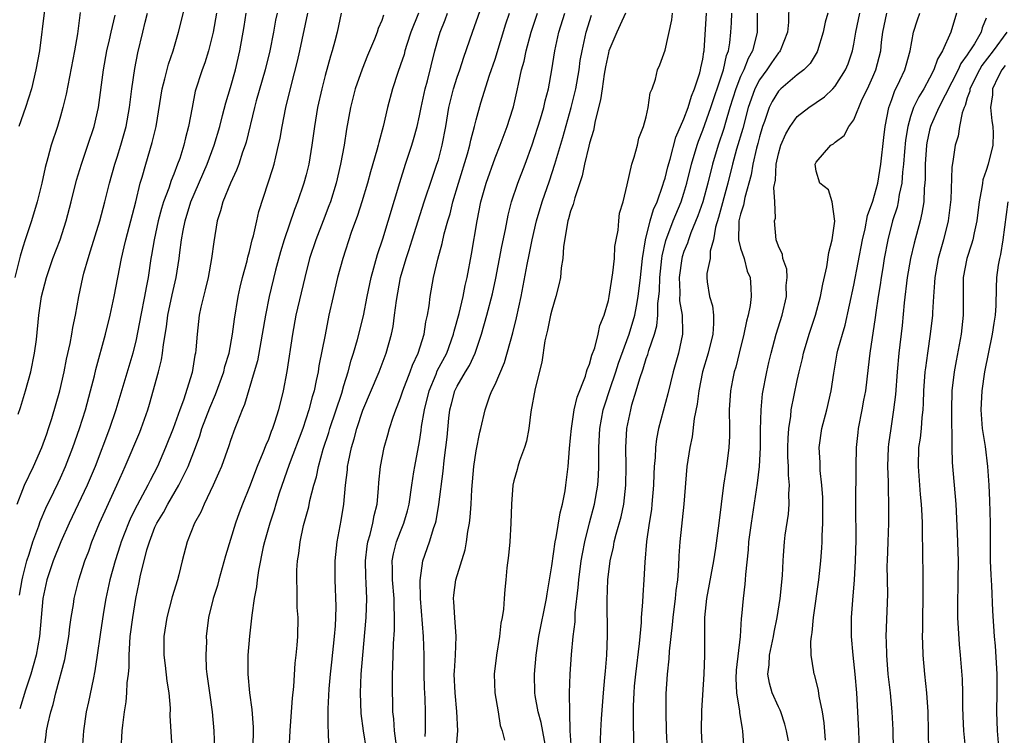
# Model space of a CAD drawing. Units: inches. Extents: x 2628000 to 2631000, y 1500000 to 1503000.
# Drawn here: x 2628837 to 2628941, y 1500131 to 1500206 of the extents above; entities that cross this region are included whole.
import ezdxf

# ---------------------------------------------------------------- set-up
doc = ezdxf.new("R2010")
doc.units = ezdxf.units.IN
doc.header["$MEASUREMENT"] = 0
doc.layers.add('LD26281500_2ft', color=111, linetype='Continuous')

msp = doc.modelspace()

# ---------------------------------------------------------------- linework, layer by layer
at = {"layer": 'LD26281500_2ft'}
for points, elevation in [([(2628869.39, 1500129.39), (2628869.36, 1500131), (2628869.33, 1500131.33), (2628869.34, 1500133.34), (2628869.43, 1500135.43), (2628869.58, 1500137), (2628869.73, 1500138.27), (2628870.01, 1500141), (2628870.1, 1500142.1), (2628870.14, 1500143), (2628870.17, 1500144.17), (2628870.06, 1500147), (2628870.06, 1500149), (2628870.28, 1500151), (2628870.72, 1500153.28), (2628871, 1500155), (2628871.18, 1500157), (2628871.37, 1500158.63), (2628871.39, 1500159), (2628871.47, 1500159.47), (2628871.79, 1500161), (2628872.08, 1500161.92), (2628872.36, 1500163), (2628873, 1500164.94), (2628874.72, 1500169), (2628875.48, 1500171), (2628876.03, 1500173), (2628876.2, 1500173.8), (2628876.37, 1500175), (2628876.56, 1500176.56), (2628877, 1500179), (2628877.59, 1500181), (2628877.86, 1500181.86), (2628878.24, 1500183), (2628879.51, 1500187), (2628880.37, 1500189.63), (2628880.85, 1500191), (2628881, 1500191.48), (2628881.41, 1500193), (2628881.78, 1500195), (2628882.12, 1500197), (2628882.29, 1500197.71), (2628882.62, 1500199), (2628883, 1500200.23), (2628883.27, 1500201), (2628883.68, 1500202.32), (2628884.61, 1500205), (2628886.04, 1500209)], 8118), ([(2628836.65, 1500145.35), (2628836.93, 1500147), (2628837, 1500147.31), (2628837.45, 1500149), (2628837.69, 1500149.69), (2628838.08, 1500151), (2628838.72, 1500152.72), (2628838.85, 1500153.15), (2628839.44, 1500154.56), (2628840.29, 1500156.29), (2628840.75, 1500157.25), (2628841, 1500157.79), (2628841.53, 1500159), (2628842.31, 1500161), (2628843.01, 1500163), (2628843.64, 1500165), (2628844.19, 1500167), (2628844.58, 1500168.58), (2628844.74, 1500169.26), (2628845.77, 1500173), (2628846.25, 1500175), (2628846.67, 1500177), (2628847.44, 1500181), (2628847.75, 1500182.25), (2628847.91, 1500183), (2628848.97, 1500187), (2628849.44, 1500189), (2628849.64, 1500189.64), (2628850.02, 1500191), (2628850.71, 1500193.29), (2628851.11, 1500195), (2628851.76, 1500199), (2628852.05, 1500200.05), (2628852.42, 1500201.58), (2628852.93, 1500203), (2628853.49, 1500205), (2628854.33, 1500208.33)], 8100), ([(2628918.09, 1500208.09), (2628918.06, 1500206.06), (2628917.95, 1500205), (2628917.19, 1500203), (2628917.11, 1500202.89), (2628917, 1500202.78), (2628916.27, 1500201.73), (2628915.79, 1500201), (2628915, 1500199.94), (2628914.51, 1500199), (2628914.1, 1500197.9), (2628913.8, 1500197), (2628913.22, 1500194.78), (2628912.58, 1500192.58), (2628912.14, 1500191), (2628911.66, 1500189), (2628910.65, 1500185.35), (2628910.34, 1500184.34), (2628910.14, 1500183), (2628909.79, 1500181.79), (2628909.77, 1500181), (2628909.42, 1500179.42), (2628909.41, 1500179), (2628909.46, 1500178.54), (2628909.69, 1500177), (2628910.01, 1500176.01), (2628910.12, 1500175), (2628910.14, 1500174.14), (2628910.05, 1500173), (2628909.56, 1500171), (2628908.98, 1500169.02), (2628908.57, 1500167), (2628908.4, 1500165.6), (2628908.08, 1500164.08), (2628907.87, 1500162.13), (2628907.62, 1500161), (2628907.32, 1500159), (2628906.99, 1500155), (2628906.55, 1500151), (2628906.46, 1500149.54), (2628906.43, 1500148.43), (2628906.31, 1500147), (2628906.14, 1500145.86), (2628906.06, 1500145), (2628905.82, 1500143), (2628905.77, 1500142.23), (2628905.44, 1500139.44), (2628905.39, 1500138.61), (2628905.22, 1500137), (2628905.1, 1500134.9), (2628905.1, 1500133), (2628905.13, 1500131), (2628905.23, 1500129)], 8138), ([(2628843.08, 1500207.08), (2628842.8, 1500204.8), (2628842.48, 1500203), (2628841.59, 1500198.41), (2628841.26, 1500197), (2628841, 1500196.08), (2628840.68, 1500195), (2628840.02, 1500193), (2628839.66, 1500191.66), (2628839.36, 1500190.64), (2628839.01, 1500189), (2628838.54, 1500187), (2628837.94, 1500185), (2628837.26, 1500183), (2628837, 1500182.2), (2628836.73, 1500181.27), (2628836.16, 1500179)], 8094), ([(2628836.41, 1500155), (2628837, 1500156.56), (2628837.19, 1500157), (2628838.14, 1500159), (2628839.03, 1500161), (2628839.54, 1500162.46), (2628839.74, 1500163), (2628840.08, 1500164.08), (2628840.92, 1500167), (2628841.37, 1500169), (2628841.64, 1500170.36), (2628842.02, 1500172.02), (2628842.2, 1500173), (2628842.3, 1500173.7), (2628842.58, 1500175), (2628842.93, 1500177), (2628843.35, 1500179), (2628843.47, 1500179.47), (2628843.92, 1500181), (2628844.19, 1500181.81), (2628845.15, 1500185), (2628845.68, 1500187), (2628846.18, 1500189), (2628846.75, 1500191), (2628847, 1500191.73), (2628847.4, 1500193), (2628847.95, 1500195), (2628848.31, 1500197), (2628848.56, 1500199), (2628848.87, 1500201.13), (2628849.2, 1500202.8), (2628849.7, 1500205), (2628849.97, 1500206.03), (2628850.19, 1500207)], 8098), ([(2628836.52, 1500164.52), (2628836.76, 1500165.24), (2628837.29, 1500167), (2628837.85, 1500169), (2628838.24, 1500171), (2628838.44, 1500172.44), (2628838.72, 1500175), (2628839, 1500177), (2628839.5, 1500179), (2628840.19, 1500181), (2628840.95, 1500183), (2628841.61, 1500185), (2628842.13, 1500187), (2628842.7, 1500189.3), (2628843.22, 1500191), (2628843.9, 1500193), (2628844.55, 1500195), (2628845.01, 1500197), (2628845.55, 1500201), (2628845.9, 1500203), (2628846.18, 1500204.18), (2628846.35, 1500205), (2628846.77, 1500206.77)], 8096), ([(2628839.31, 1500207.31), (2628838.76, 1500203), (2628838.4, 1500201), (2628837.93, 1500199), (2628837.3, 1500197), (2628836.57, 1500195)], 8092), ([(2628857.52, 1500207), (2628857.17, 1500205), (2628857, 1500204.28), (2628856.66, 1500203), (2628856.26, 1500201.74), (2628855.99, 1500201), (2628855.27, 1500198.73), (2628854.92, 1500197), (2628854.55, 1500195), (2628854.23, 1500193.78), (2628854.06, 1500193), (2628853.62, 1500191.62), (2628853.4, 1500191), (2628853, 1500189.96), (2628852.72, 1500189.28), (2628852.46, 1500188.46), (2628851.91, 1500187), (2628851.69, 1500186.31), (2628851.34, 1500185), (2628850.9, 1500183), (2628850.64, 1500181.36), (2628850.57, 1500181), (2628850.27, 1500179), (2628850.06, 1500177.94), (2628849.9, 1500177), (2628849.49, 1500175), (2628849, 1500172.45), (2628848.66, 1500171), (2628846.87, 1500165), (2628846.19, 1500163), (2628844.66, 1500159), (2628843.83, 1500157), (2628841.93, 1500153), (2628841.03, 1500151), (2628840.23, 1500149), (2628839.54, 1500147), (2628839.12, 1500145), (2628838.77, 1500141), (2628838.41, 1500139), (2628838.12, 1500137.88), (2628837.87, 1500137), (2628837.3, 1500135.3), (2628836.68, 1500133.32)], 8102), ([(2628839.28, 1500129), (2628839.48, 1500130.52), (2628839.52, 1500131), (2628839.65, 1500131.65), (2628839.98, 1500133), (2628840.22, 1500133.78), (2628840.51, 1500135), (2628841.44, 1500138.56), (2628841.88, 1500141), (2628841.99, 1500142.01), (2628842.13, 1500143), (2628842.36, 1500144.36), (2628842.44, 1500145), (2628842.95, 1500147), (2628843.59, 1500149), (2628843.98, 1500150.02), (2628844.33, 1500151), (2628845.14, 1500153), (2628845.71, 1500154.29), (2628846.96, 1500157), (2628847.58, 1500158.42), (2628847.85, 1500159), (2628849.39, 1500162.61), (2628849.55, 1500163), (2628850.24, 1500165), (2628850.42, 1500165.58), (2628851.38, 1500169), (2628851.7, 1500170.3), (2628851.8, 1500171), (2628851.89, 1500171.89), (2628852.21, 1500173.79), (2628852.36, 1500175), (2628852.82, 1500177.18), (2628853.24, 1500179), (2628853.57, 1500181), (2628853.64, 1500181.64), (2628853.82, 1500183), (2628853.98, 1500183.98), (2628854.18, 1500185), (2628854.79, 1500187), (2628856.52, 1500191), (2628857.26, 1500193), (2628857.85, 1500195), (2628858.16, 1500196.16), (2628858.49, 1500197.51), (2628859, 1500199.13), (2628859.53, 1500201), (2628860, 1500203), (2628860.43, 1500205.57), (2628860.65, 1500207)], 8104), ([(2628863.92, 1500207), (2628863.76, 1500206.24), (2628863.55, 1500205), (2628863.17, 1500203), (2628862.67, 1500201), (2628861.72, 1500197.72), (2628861.53, 1500197), (2628860.65, 1500193.35), (2628860.54, 1500193), (2628860.27, 1500192.27), (2628859.87, 1500191), (2628859.64, 1500190.36), (2628858.99, 1500188.99), (2628858.18, 1500187), (2628857.95, 1500186.05), (2628857.58, 1500185), (2628857.22, 1500182.78), (2628857, 1500181), (2628856.62, 1500179), (2628856.31, 1500177.69), (2628856.13, 1500177), (2628855.86, 1500175.86), (2628855.69, 1500175), (2628855.45, 1500173), (2628855.33, 1500171.33), (2628855.29, 1500171), (2628855.23, 1500170.77), (2628854.95, 1500168.95), (2628854.02, 1500166.02), (2628853.63, 1500165), (2628852.94, 1500163), (2628852.13, 1500161), (2628851.25, 1500159), (2628850.48, 1500157.52), (2628850.25, 1500157), (2628849.11, 1500154.89), (2628848.43, 1500153.57), (2628848.18, 1500153), (2628847.42, 1500151), (2628847.33, 1500150.67), (2628846.78, 1500149), (2628846.23, 1500147), (2628846.02, 1500145.98), (2628845.8, 1500145), (2628845.55, 1500143.55), (2628845.18, 1500141.18), (2628844.89, 1500139), (2628844.64, 1500137.36), (2628844.44, 1500136.44), (2628843.95, 1500134.05), (2628843.71, 1500133), (2628843.42, 1500131), (2628843.3, 1500129)], 8106), ([(2628847.43, 1500129), (2628847.54, 1500131), (2628847.59, 1500131.59), (2628847.76, 1500133), (2628847.95, 1500134.05), (2628848.03, 1500135), (2628848.06, 1500136.06), (2628848.19, 1500137), (2628848.26, 1500137.74), (2628848.26, 1500139), (2628848.32, 1500140.32), (2628848.38, 1500141), (2628848.64, 1500143), (2628848.96, 1500145), (2628849.31, 1500146.69), (2628849.47, 1500147.47), (2628849.87, 1500149), (2628850.15, 1500150.15), (2628850.41, 1500151), (2628851, 1500152.56), (2628851.19, 1500153), (2628851.89, 1500154.11), (2628852.35, 1500155), (2628853.54, 1500157), (2628854.01, 1500158.01), (2628854.5, 1500159), (2628855.28, 1500161), (2628855.75, 1500162.25), (2628855.97, 1500163), (2628856.79, 1500165.21), (2628857.4, 1500166.6), (2628858.28, 1500169), (2628858.41, 1500169.59), (2628858.84, 1500171), (2628859.21, 1500173), (2628859.41, 1500174.59), (2628859.81, 1500177), (2628860.02, 1500177.98), (2628860.27, 1500179), (2628860.75, 1500180.75), (2628860.83, 1500181.17), (2628861, 1500181.76), (2628861.3, 1500183), (2628861.42, 1500183.42), (2628861.77, 1500185), (2628862.01, 1500185.99), (2628863.46, 1500190.54), (2628863.6, 1500191), (2628863.78, 1500191.78), (2628864.08, 1500193), (2628864.24, 1500193.76), (2628864.46, 1500195), (2628864.85, 1500197), (2628865.44, 1500199.44), (2628866.08, 1500201.92), (2628866.34, 1500203), (2628867.18, 1500207)], 8108), ([(2628870.71, 1500207), (2628870.29, 1500205), (2628870.04, 1500204.04), (2628869.77, 1500203), (2628869.57, 1500202.43), (2628869, 1500200.38), (2628868.65, 1500199), (2628868.22, 1500197), (2628867.9, 1500195), (2628867.62, 1500193), (2628867.28, 1500191), (2628867, 1500189.89), (2628866.76, 1500189), (2628866.09, 1500187), (2628865.78, 1500186.22), (2628864.66, 1500183), (2628864.28, 1500181.72), (2628863.77, 1500179.77), (2628863.1, 1500177), (2628862.69, 1500175), (2628862.36, 1500173), (2628862.2, 1500172.2), (2628861.84, 1500170.16), (2628861.51, 1500169), (2628860.46, 1500165.54), (2628860.22, 1500165), (2628859.72, 1500163.72), (2628859.47, 1500163), (2628859, 1500161.74), (2628858.82, 1500161.18), (2628858.03, 1500159), (2628857.73, 1500158.27), (2628857.17, 1500157), (2628856.22, 1500155), (2628855.86, 1500154.14), (2628855.19, 1500153), (2628854.4, 1500151), (2628853.87, 1500149), (2628853.53, 1500147.53), (2628853.39, 1500147), (2628852.83, 1500145.17), (2628852.25, 1500143), (2628851.94, 1500141), (2628851.93, 1500139.93), (2628851.95, 1500139), (2628852.09, 1500137.91), (2628852.26, 1500136.26), (2628852.45, 1500135), (2628852.59, 1500133.41), (2628852.58, 1500132.58), (2628852.77, 1500129.23)], 8110), ([(2628875.2, 1500206.8), (2628875, 1500206.22), (2628874.62, 1500205.38), (2628874.51, 1500205), (2628874.23, 1500204.23), (2628873.5, 1500202.5), (2628872.93, 1500201.07), (2628872.2, 1500199), (2628871.7, 1500197), (2628871.29, 1500194.71), (2628871.03, 1500193), (2628870.64, 1500191), (2628870.17, 1500189), (2628869.57, 1500187), (2628869.42, 1500186.58), (2628868.82, 1500185), (2628868.02, 1500183), (2628867.36, 1500181), (2628866.87, 1500179), (2628865.92, 1500175), (2628865.55, 1500173), (2628864.97, 1500169.03), (2628864.57, 1500167), (2628864.06, 1500165), (2628863.65, 1500163.65), (2628863.43, 1500163), (2628863.31, 1500162.7), (2628863, 1500161.86), (2628862.74, 1500161.26), (2628862.42, 1500160.42), (2628861.81, 1500159), (2628861, 1500156.85), (2628860.26, 1500155), (2628859.92, 1500154.08), (2628859.53, 1500153), (2628858.48, 1500149.52), (2628857.76, 1500147), (2628857.61, 1500146.39), (2628857.17, 1500145), (2628856.68, 1500143), (2628856.43, 1500141), (2628856.44, 1500140.44), (2628856.38, 1500139), (2628856.43, 1500137.57), (2628856.49, 1500137), (2628856.76, 1500135), (2628857.06, 1500133), (2628857.24, 1500131), (2628857.3, 1500129)], 8112), ([(2628878.91, 1500207), (2628878.1, 1500205), (2628877.66, 1500203.66), (2628877.46, 1500203), (2628877.37, 1500202.63), (2628877, 1500201.52), (2628876.7, 1500200.7), (2628876.13, 1500199), (2628875.6, 1500197), (2628875.15, 1500195), (2628874.69, 1500193.31), (2628874.62, 1500193), (2628874.49, 1500192.49), (2628873.81, 1500190.19), (2628873.49, 1500189), (2628872.9, 1500187), (2628872.44, 1500185.56), (2628871.78, 1500183.78), (2628870.88, 1500181), (2628870.34, 1500179), (2628869.86, 1500177), (2628869.42, 1500175), (2628869, 1500172.94), (2628868.36, 1500169.64), (2628868.26, 1500169), (2628868.08, 1500168.08), (2628867.84, 1500167), (2628867.64, 1500166.36), (2628867.3, 1500165), (2628866.64, 1500163), (2628865.21, 1500159.21), (2628864.16, 1500156.16), (2628863.79, 1500155), (2628863.62, 1500154.38), (2628863.15, 1500153), (2628862.6, 1500151), (2628862.47, 1500150.47), (2628861.96, 1500147.96), (2628861.82, 1500147), (2628861.75, 1500146.25), (2628861.51, 1500145), (2628861.26, 1500143.26), (2628861.01, 1500141.01), (2628860.84, 1500139), (2628860.82, 1500137), (2628861.02, 1500135), (2628861.27, 1500133.27), (2628861.39, 1500131.39), (2628861.37, 1500129)], 8114), ([(2628865.19, 1500129), (2628865.31, 1500131), (2628865.47, 1500133), (2628865.56, 1500134.44), (2628865.69, 1500135.69), (2628865.84, 1500138.16), (2628865.96, 1500139), (2628866.06, 1500140.06), (2628866.11, 1500141), (2628866.15, 1500143), (2628866.07, 1500144.07), (2628866.07, 1500145.93), (2628866, 1500147), (2628866.02, 1500148.02), (2628866.09, 1500149), (2628866.22, 1500149.78), (2628866.37, 1500151), (2628866.74, 1500152.74), (2628867.27, 1500154.73), (2628867.4, 1500155.4), (2628867.82, 1500157), (2628868.1, 1500157.9), (2628868.31, 1500159), (2628868.82, 1500160.82), (2628869.41, 1500162.59), (2628869.52, 1500163), (2628870.77, 1500166.77), (2628871, 1500167.58), (2628871.44, 1500169), (2628871.76, 1500170.24), (2628872.03, 1500171), (2628872.44, 1500172.44), (2628873.06, 1500174.94), (2628873.47, 1500177), (2628873.88, 1500179), (2628874.56, 1500181.44), (2628875.11, 1500183.11), (2628876.92, 1500189.08), (2628877.52, 1500191), (2628878.19, 1500193), (2628878.37, 1500193.63), (2628878.74, 1500195), (2628879, 1500196.13), (2628879.17, 1500197), (2628879.61, 1500199), (2628879.84, 1500199.84), (2628880.61, 1500203), (2628881, 1500204.39), (2628881.19, 1500205), (2628881.71, 1500206.29), (2628881.97, 1500207)], 8116), ([(2628873.41, 1500129), (2628873.06, 1500131), (2628872.83, 1500132.83), (2628872.77, 1500135), (2628872.84, 1500137), (2628872.99, 1500139), (2628873.35, 1500143), (2628873.42, 1500145), (2628873.37, 1500146.63), (2628873.33, 1500147.33), (2628873.29, 1500149), (2628873.46, 1500150.54), (2628873.54, 1500151), (2628873.79, 1500151.79), (2628874.08, 1500153), (2628874.21, 1500153.79), (2628874.52, 1500155), (2628874.67, 1500156.67), (2628874.71, 1500157.29), (2628874.88, 1500159), (2628875.28, 1500161), (2628875.66, 1500162.34), (2628875.83, 1500163), (2628876.21, 1500164.21), (2628876.49, 1500165), (2628876.65, 1500165.35), (2628877, 1500166.26), (2628877.24, 1500167), (2628878.02, 1500169), (2628878.27, 1500169.73), (2628878.88, 1500171), (2628879.51, 1500173), (2628879.69, 1500174.31), (2628879.85, 1500175), (2628880.01, 1500176.01), (2628880.13, 1500177), (2628880.48, 1500179), (2628880.93, 1500180.93), (2628881.4, 1500182.6), (2628881.61, 1500183.61), (2628882, 1500185), (2628882.24, 1500185.76), (2628882.54, 1500187), (2628883.13, 1500189), (2628884.1, 1500192.09), (2628884.35, 1500193), (2628884.45, 1500193.55), (2628884.84, 1500195), (2628885, 1500195.7), (2628885.5, 1500197.5), (2628886.42, 1500200.42), (2628887, 1500202.13), (2628888.15, 1500205.85), (2628888.54, 1500207)], 8120), ([(2628876.58, 1500129.41), (2628876.36, 1500131), (2628876.28, 1500132.28), (2628876.19, 1500133), (2628876.14, 1500136.14), (2628876.16, 1500137), (2628876.19, 1500137.81), (2628876.24, 1500140.24), (2628876.34, 1500141.66), (2628876.36, 1500143), (2628876.31, 1500144.31), (2628876.32, 1500145), (2628876.16, 1500147), (2628876.15, 1500148.15), (2628876.12, 1500149), (2628876.25, 1500149.75), (2628876.57, 1500151), (2628877, 1500152.12), (2628877.36, 1500153), (2628877.72, 1500154.28), (2628877.9, 1500155), (2628878.18, 1500157), (2628878.42, 1500158.42), (2628878.5, 1500159), (2628879, 1500161.64), (2628879.19, 1500162.81), (2628879.23, 1500163.23), (2628879.52, 1500165), (2628880.01, 1500167), (2628880.76, 1500168.76), (2628880.89, 1500169.11), (2628881.9, 1500171), (2628882.62, 1500173), (2628882.68, 1500173.32), (2628883.19, 1500175.19), (2628883.62, 1500177), (2628883.85, 1500178.15), (2628884.06, 1500179), (2628884.52, 1500181.48), (2628885.11, 1500185), (2628885.49, 1500187), (2628886.05, 1500189), (2628887, 1500191.67), (2628887.54, 1500193), (2628888.28, 1500195), (2628888.88, 1500196.88), (2628888.94, 1500197.06), (2628889.39, 1500199), (2628889.48, 1500199.48), (2628889.82, 1500201), (2628890.07, 1500201.93), (2628890.29, 1500203), (2628890.81, 1500205), (2628891.48, 1500207)], 8122), ([(2628879.62, 1500130.38), (2628879.65, 1500131), (2628879.63, 1500133), (2628879.6, 1500134.4), (2628879.55, 1500135.55), (2628879.51, 1500137), (2628879.5, 1500139), (2628879.44, 1500141), (2628879.12, 1500145), (2628879.08, 1500146.93), (2628879.36, 1500149), (2628880.06, 1500151), (2628880.51, 1500152.51), (2628880.69, 1500153), (2628880.76, 1500153.24), (2628881.05, 1500154.95), (2628881.51, 1500158.49), (2628881.61, 1500159.61), (2628881.8, 1500161), (2628881.92, 1500162.08), (2628882.12, 1500164.12), (2628882.22, 1500165), (2628882.38, 1500165.62), (2628882.76, 1500167), (2628883, 1500167.49), (2628883.88, 1500169), (2628884.31, 1500169.69), (2628884.88, 1500171), (2628885.56, 1500173), (2628886.13, 1500175), (2628886.72, 1500177.28), (2628887.07, 1500178.93), (2628887.71, 1500182.29), (2628888.1, 1500184.1), (2628888.38, 1500185.62), (2628888.74, 1500187), (2628889.42, 1500189), (2628890.18, 1500191), (2628890.94, 1500193.06), (2628891.8, 1500195.8), (2628892.15, 1500197), (2628892.3, 1500197.7), (2628892.65, 1500199), (2628893.01, 1500201), (2628893.32, 1500203), (2628893.75, 1500205), (2628894.38, 1500207)], 8124), ([(2628882.9, 1500128.9), (2628883.06, 1500131), (2628882.97, 1500133.03), (2628882.77, 1500135), (2628882.69, 1500137), (2628882.7, 1500137.3), (2628882.81, 1500139), (2628882.9, 1500141), (2628882.75, 1500143), (2628882.64, 1500144.64), (2628882.6, 1500145), (2628882.63, 1500145.37), (2628882.84, 1500147), (2628883.83, 1500150.17), (2628883.98, 1500151), (2628884.12, 1500152.12), (2628884.29, 1500153), (2628884.38, 1500153.62), (2628884.47, 1500155), (2628884.55, 1500156.55), (2628884.76, 1500159), (2628885, 1500160.65), (2628885.39, 1500162.61), (2628885.5, 1500163), (2628885.95, 1500165), (2628886.46, 1500166.46), (2628886.67, 1500167), (2628887, 1500167.68), (2628887.99, 1500170.01), (2628888.87, 1500173.13), (2628889.28, 1500174.72), (2628889.76, 1500177), (2628890.39, 1500180.39), (2628890.61, 1500181.39), (2628890.92, 1500183), (2628891.39, 1500185), (2628891.99, 1500187), (2628892.77, 1500189.23), (2628893.34, 1500191), (2628894.17, 1500193.83), (2628895.06, 1500197), (2628895.45, 1500198.55), (2628895.54, 1500199), (2628895.89, 1500201), (2628896.03, 1500201.97), (2628896.21, 1500203), (2628896.65, 1500205), (2628897.22, 1500206.78)], 8126), ([(2628900.82, 1500207), (2628900.25, 1500205.75), (2628899.89, 1500205), (2628899.06, 1500203), (2628899, 1500202.78), (2628898.69, 1500201.31), (2628898.55, 1500200.55), (2628898.33, 1500199), (2628898.18, 1500197.82), (2628897.61, 1500195.61), (2628897.42, 1500194.58), (2628897, 1500193.24), (2628896.92, 1500192.92), (2628896.48, 1500191), (2628896.23, 1500189.77), (2628895.44, 1500187.44), (2628895.28, 1500186.72), (2628895, 1500186.01), (2628894.78, 1500185.22), (2628894.71, 1500185), (2628894.62, 1500184.62), (2628894.24, 1500182.24), (2628894.17, 1500181), (2628894.01, 1500180.01), (2628893.92, 1500179), (2628893.77, 1500178.23), (2628893.44, 1500177), (2628893, 1500175.54), (2628892.87, 1500175), (2628892.56, 1500173.44), (2628892.44, 1500173), (2628892.28, 1500172.28), (2628891.95, 1500170.05), (2628891.26, 1500167.26), (2628890.79, 1500164.79), (2628890.57, 1500163), (2628890.34, 1500161.66), (2628890.12, 1500161), (2628889.58, 1500159.58), (2628889.42, 1500159), (2628889.34, 1500158.66), (2628889, 1500157.47), (2628888.9, 1500157), (2628888.76, 1500155), (2628888.69, 1500153), (2628888.56, 1500151), (2628888.44, 1500149.56), (2628888.26, 1500148.26), (2628888.14, 1500147), (2628888.03, 1500145.97), (2628887.95, 1500145), (2628887.88, 1500143.88), (2628887.74, 1500143), (2628887.62, 1500142.38), (2628887.47, 1500141), (2628887.16, 1500139), (2628886.92, 1500137), (2628886.97, 1500135), (2628887.32, 1500133), (2628887.56, 1500131.56), (2628887.75, 1500131), (2628887.99, 1500130.01)], 8128), ([(2628892.42, 1500129), (2628891.87, 1500131.87), (2628891.56, 1500133), (2628891.26, 1500134.74), (2628891.23, 1500135), (2628891.19, 1500137), (2628891.37, 1500139), (2628891.65, 1500141), (2628892.45, 1500145), (2628892.51, 1500145.49), (2628893, 1500148.47), (2628893.38, 1500151), (2628893.48, 1500151.48), (2628893.91, 1500154.09), (2628894.13, 1500155), (2628894.41, 1500156.41), (2628894.5, 1500157), (2628894.75, 1500159), (2628894.89, 1500160.89), (2628895, 1500162.03), (2628895.08, 1500163), (2628895.39, 1500165), (2628895.68, 1500166.32), (2628896.57, 1500168.57), (2628896.7, 1500169), (2628896.75, 1500169.25), (2628897, 1500169.82), (2628897.24, 1500170.76), (2628897.56, 1500171.56), (2628897.92, 1500173), (2628898.09, 1500173.91), (2628898.54, 1500175), (2628899, 1500176.56), (2628899.09, 1500177), (2628899.48, 1500179.48), (2628899.64, 1500181), (2628899.7, 1500182.3), (2628899.81, 1500183), (2628900.03, 1500184.03), (2628900.09, 1500185), (2628900.19, 1500185.81), (2628900.55, 1500187), (2628901, 1500188.8), (2628901.48, 1500191), (2628901.73, 1500191.73), (2628902.07, 1500193), (2628902.24, 1500193.76), (2628902.72, 1500195), (2628903, 1500196.02), (2628903.23, 1500197), (2628903.43, 1500198.57), (2628903.65, 1500199), (2628903.99, 1500200), (2628904.19, 1500201), (2628904.46, 1500201.54), (2628905, 1500203.07), (2628905.72, 1500206.28), (2628905.79, 1500207)], 8130), ([(2628895.08, 1500129), (2628894.97, 1500131), (2628894.92, 1500132.92), (2628894.91, 1500133), (2628894.9, 1500134.9), (2628894.89, 1500135), (2628894.94, 1500137), (2628895.08, 1500139.08), (2628895.28, 1500141), (2628895.47, 1500142.53), (2628895.5, 1500143.5), (2628895.81, 1500146.19), (2628895.86, 1500147), (2628896.12, 1500149), (2628896.25, 1500149.75), (2628896.5, 1500151), (2628896.99, 1500153.01), (2628897.52, 1500155), (2628897.87, 1500157), (2628897.96, 1500158.04), (2628897.99, 1500159), (2628897.98, 1500159.98), (2628898, 1500161), (2628898.1, 1500163), (2628898.46, 1500165), (2628898.58, 1500165.42), (2628899.15, 1500167.15), (2628899.79, 1500169), (2628900.08, 1500169.92), (2628901.21, 1500173), (2628901.8, 1500175), (2628901.97, 1500175.97), (2628902.17, 1500177), (2628902.41, 1500179), (2628902.61, 1500181), (2628902.92, 1500183), (2628903.43, 1500185), (2628903.78, 1500186.22), (2628904.15, 1500187), (2628904.78, 1500188.78), (2628904.87, 1500189.13), (2628905, 1500189.52), (2628905.29, 1500190.71), (2628905.54, 1500191.54), (2628906.15, 1500193.85), (2628907, 1500195.82), (2628907.43, 1500197), (2628907.79, 1500198.21), (2628908.13, 1500199), (2628908.69, 1500200.69), (2628908.77, 1500201), (2628908.8, 1500201.2), (2628909, 1500202.14), (2628909.11, 1500202.89), (2628909.14, 1500203), (2628909.38, 1500207)], 8132), ([(2628898.14, 1500129), (2628898.2, 1500131), (2628898.27, 1500132.27), (2628898.48, 1500135), (2628898.64, 1500136.64), (2628898.68, 1500137.32), (2628898.83, 1500139), (2628898.91, 1500141.09), (2628898.87, 1500144.87), (2628898.95, 1500147), (2628899.19, 1500149), (2628899.54, 1500150.46), (2628899.63, 1500151), (2628899.83, 1500151.83), (2628900.35, 1500153.65), (2628900.64, 1500155), (2628900.86, 1500157), (2628900.88, 1500159), (2628900.86, 1500161), (2628900.97, 1500163), (2628901.37, 1500165), (2628901.5, 1500165.5), (2628901.95, 1500167), (2628902.32, 1500168.32), (2628902.67, 1500169.33), (2628903, 1500170.41), (2628903.16, 1500170.84), (2628903.28, 1500171.28), (2628903.87, 1500173), (2628904.13, 1500173.87), (2628904.23, 1500175), (2628904.25, 1500176.25), (2628904.35, 1500177), (2628904.41, 1500177.59), (2628904.44, 1500179), (2628904.65, 1500181), (2628904.69, 1500181.31), (2628905.07, 1500182.93), (2628905.87, 1500185), (2628906.7, 1500187), (2628907, 1500187.94), (2628907.31, 1500189), (2628907.8, 1500191), (2628908.4, 1500193), (2628908.55, 1500193.45), (2628909, 1500194.59), (2628909.84, 1500197), (2628911, 1500200.46), (2628911.18, 1500201), (2628911.5, 1500202.5), (2628911.71, 1500203), (2628911.85, 1500203.85), (2628911.96, 1500205), (2628912.02, 1500205.98), (2628912.06, 1500207)], 8134), ([(2628914.74, 1500207), (2628914.74, 1500205), (2628914.67, 1500204.67), (2628914.25, 1500203), (2628913.79, 1500202.21), (2628913.33, 1500201), (2628913, 1500200.28), (2628912.5, 1500199), (2628911.87, 1500197), (2628911.4, 1500195.4), (2628911.23, 1500194.77), (2628910.63, 1500193), (2628910.02, 1500191), (2628909.53, 1500189), (2628908.99, 1500187), (2628908.48, 1500185.52), (2628907.74, 1500183.74), (2628907.48, 1500183), (2628907.37, 1500182.63), (2628907, 1500181.75), (2628906.81, 1500181.19), (2628906.77, 1500181), (2628906.48, 1500179), (2628906.56, 1500177.44), (2628906.54, 1500176.54), (2628906.81, 1500175), (2628906.84, 1500173.16), (2628906.83, 1500173), (2628906.42, 1500171), (2628905.87, 1500169), (2628905.31, 1500166.69), (2628904.32, 1500163), (2628904.1, 1500161.9), (2628903.98, 1500161), (2628903.94, 1500159.94), (2628903.85, 1500159), (2628903.81, 1500158.19), (2628903.78, 1500157), (2628903.61, 1500155), (2628903.55, 1500154.45), (2628903.32, 1500153), (2628903.05, 1500151.05), (2628902.87, 1500148.87), (2628902.77, 1500147), (2628902.64, 1500145.36), (2628902.62, 1500144.62), (2628902.48, 1500143), (2628902.46, 1500142.46), (2628902.25, 1500140.25), (2628901.86, 1500137), (2628901.74, 1500135.74), (2628901.69, 1500135), (2628901.63, 1500133.63), (2628901.63, 1500131.63), (2628901.71, 1500129)], 8136), ([(2628922.22, 1500207), (2628921.96, 1500206.04), (2628921.74, 1500205), (2628921.15, 1500203), (2628921.1, 1500202.9), (2628920.35, 1500201.65), (2628919.7, 1500201), (2628919, 1500200.46), (2628917.25, 1500199), (2628917, 1500198.75), (2628916.35, 1500197.65), (2628916.03, 1500197), (2628915.53, 1500195.53), (2628915.33, 1500195), (2628915, 1500193.91), (2628914.82, 1500193.18), (2628914.69, 1500192.69), (2628914.31, 1500191), (2628914.13, 1500189.87), (2628913.46, 1500187.46), (2628913.32, 1500186.68), (2628913, 1500185.72), (2628912.82, 1500185), (2628912.8, 1500184.8), (2628912.79, 1500183), (2628913, 1500182.12), (2628913.36, 1500181), (2628913.69, 1500179.69), (2628914, 1500179), (2628914.08, 1500177.92), (2628914.13, 1500177), (2628914.02, 1500176.02), (2628913.81, 1500175), (2628913.62, 1500174.38), (2628913.35, 1500173), (2628912.83, 1500171), (2628912.48, 1500169.52), (2628912.31, 1500169), (2628912.14, 1500168.14), (2628911.93, 1500167), (2628911.8, 1500165), (2628911.82, 1500163), (2628911.81, 1500162.19), (2628911.77, 1500161), (2628911.51, 1500159), (2628911.43, 1500158.57), (2628911.19, 1500157), (2628910.71, 1500153), (2628910.35, 1500150.35), (2628910.13, 1500149), (2628909.38, 1500145), (2628909.17, 1500143), (2628909.16, 1500141.16), (2628909.19, 1500139), (2628909.12, 1500137), (2628908.86, 1500133.14), (2628908.82, 1500131), (2628908.93, 1500129)], 8140), ([(2628913.53, 1500127), (2628913.25, 1500131), (2628913.19, 1500131.19), (2628912.92, 1500132.92), (2628912.92, 1500133.08), (2628912.6, 1500135), (2628912.53, 1500136.53), (2628912.57, 1500137.43), (2628912.98, 1500140.98), (2628913.1, 1500142.9), (2628913.14, 1500143.14), (2628913.31, 1500145), (2628913.49, 1500146.51), (2628913.53, 1500147), (2628913.55, 1500147.55), (2628913.83, 1500150.17), (2628913.87, 1500151), (2628914.14, 1500153), (2628914.79, 1500157.21), (2628914.99, 1500159), (2628915.11, 1500161), (2628915.12, 1500162.88), (2628915.17, 1500165), (2628915.33, 1500166.67), (2628915.76, 1500169), (2628915.99, 1500170.01), (2628916.23, 1500171), (2628916.78, 1500173), (2628917.4, 1500175), (2628917.86, 1500177), (2628917.84, 1500178.16), (2628917.92, 1500179), (2628917.89, 1500179.89), (2628917.46, 1500181), (2628917.45, 1500181.45), (2628917, 1500182.33), (2628916.75, 1500183), (2628916.59, 1500185), (2628916.7, 1500185.3), (2628916.64, 1500187), (2628916.53, 1500188.53), (2628916.68, 1500189.32), (2628916.76, 1500191), (2628917, 1500192.11), (2628917.26, 1500193), (2628917.78, 1500194.21), (2628918.24, 1500195), (2628919, 1500196.04), (2628920.22, 1500197), (2628921, 1500197.52), (2628921.87, 1500198.13), (2628922.76, 1500199), (2628923, 1500199.26), (2628924.11, 1500201), (2628924.37, 1500201.63), (2628924.86, 1500203), (2628925, 1500203.72), (2628925.21, 1500205), (2628925.62, 1500207)], 8142), ([(2628918.06, 1500129.94), (2628917.87, 1500131), (2628917.69, 1500131.69), (2628917.25, 1500133), (2628917.18, 1500133.18), (2628917, 1500133.53), (2628916.35, 1500135), (2628916.05, 1500136.05), (2628915.89, 1500137), (2628916.02, 1500137.98), (2628916.07, 1500139), (2628916.47, 1500141), (2628916.55, 1500141.45), (2628916.87, 1500143), (2628917.2, 1500145), (2628917.45, 1500147.45), (2628917.5, 1500149), (2628917.55, 1500149.55), (2628917.65, 1500151), (2628917.73, 1500151.73), (2628918.06, 1500153.94), (2628918.13, 1500155), (2628918.1, 1500156.1), (2628918.16, 1500157), (2628918.06, 1500158.06), (2628918.06, 1500159), (2628918.01, 1500160.01), (2628918, 1500161), (2628918.02, 1500161.98), (2628918.09, 1500163), (2628918.3, 1500164.3), (2628918.36, 1500165), (2628919, 1500168.1), (2628919.2, 1500169), (2628919.56, 1500170.44), (2628919.67, 1500171), (2628920.26, 1500173), (2628920.92, 1500175), (2628921.46, 1500177), (2628921.69, 1500178.31), (2628922.12, 1500180.12), (2628922.34, 1500181.66), (2628922.69, 1500183), (2628922.97, 1500184.97), (2628922.71, 1500187), (2628922.29, 1500188.29), (2628921.39, 1500189), (2628921, 1500190.26), (2628920.9, 1500191), (2628921, 1500191.21), (2628922.54, 1500193), (2628922.83, 1500193.17), (2628923, 1500193.34), (2628923.97, 1500194.03), (2628924.45, 1500195), (2628925, 1500195.7), (2628925.88, 1500197.88), (2628926.42, 1500199), (2628927, 1500200.27), (2628927.31, 1500201), (2628927.67, 1500202.33), (2628927.83, 1500203), (2628927.92, 1500203.92), (2628928.05, 1500205), (2628928.49, 1500207)], 8144), ([(2628921.99, 1500130.01), (2628921.85, 1500131.85), (2628921.67, 1500133), (2628921.33, 1500134.67), (2628921.25, 1500135.25), (2628920.84, 1500136.84), (2628920.78, 1500137), (2628920.75, 1500137.25), (2628920.46, 1500139), (2628920.44, 1500140.44), (2628920.51, 1500141), (2628920.59, 1500141.41), (2628920.71, 1500143), (2628921.27, 1500147), (2628921.49, 1500149), (2628921.61, 1500150.39), (2628921.64, 1500151), (2628921.64, 1500151.64), (2628921.71, 1500153), (2628921.72, 1500154.28), (2628921.71, 1500155), (2628921.69, 1500155.69), (2628921.61, 1500157), (2628921.43, 1500158.57), (2628921.41, 1500159.41), (2628921.33, 1500161), (2628921.61, 1500163), (2628922.14, 1500165), (2628922.6, 1500167), (2628922.86, 1500168.86), (2628923.23, 1500171), (2628923.3, 1500171.3), (2628923.77, 1500173), (2628924.06, 1500173.94), (2628925, 1500178.2), (2628925.89, 1500183), (2628926.17, 1500184.17), (2628926.43, 1500185.57), (2628927, 1500187.09), (2628927.51, 1500189), (2628927.83, 1500191), (2628928.16, 1500193.84), (2628928.31, 1500195), (2628928.69, 1500197), (2628929, 1500197.85), (2628929.29, 1500198.71), (2628929.87, 1500199.87), (2628930.4, 1500201), (2628930.52, 1500201.48), (2628930.95, 1500203), (2628931.29, 1500205), (2628931.72, 1500206.28), (2628931.99, 1500207)], 8146), ([(2628935.87, 1500207), (2628935.24, 1500205), (2628934.39, 1500203), (2628933.86, 1500202.14), (2628933.47, 1500201), (2628933, 1500200.1), (2628932.39, 1500199), (2628931.86, 1500198.14), (2628931.32, 1500197), (2628931, 1500196.04), (2628930.71, 1500195), (2628930.47, 1500193.53), (2628930.35, 1500192.35), (2628930.25, 1500191), (2628930.14, 1500190.14), (2628930.07, 1500189), (2628929.79, 1500187.79), (2628929.68, 1500187), (2628929.56, 1500186.44), (2628929.09, 1500185), (2628928.59, 1500183), (2628928.21, 1500181), (2628928.04, 1500180.04), (2628927.87, 1500179), (2628927.77, 1500178.23), (2628927.55, 1500177), (2628927.3, 1500175.3), (2628927.24, 1500174.76), (2628926.69, 1500171), (2628926.52, 1500169.48), (2628926.21, 1500167), (2628926.02, 1500166.02), (2628925.85, 1500165), (2628925.46, 1500163), (2628925.41, 1500162.59), (2628925.24, 1500161), (2628925.19, 1500159), (2628925.16, 1500154.84), (2628925.2, 1500151.2), (2628925.14, 1500149), (2628925.02, 1500146.98), (2628924.83, 1500144.83), (2628924.71, 1500143), (2628924.72, 1500141), (2628924.88, 1500139), (2628925.09, 1500137), (2628925.27, 1500135), (2628925.39, 1500133), (2628925.49, 1500131), (2628925.56, 1500129)], 8148), ([(2628939, 1500206.47), (2628938.57, 1500205.43), (2628938.45, 1500205), (2628937.75, 1500203.75), (2628937.27, 1500203), (2628937.15, 1500202.85), (2628937, 1500202.59), (2628936.32, 1500201.68), (2628936.02, 1500201), (2628933.99, 1500197), (2628933.17, 1500195.17), (2628933.1, 1500195), (2628933, 1500194.61), (2628932.72, 1500193.28), (2628932.67, 1500193), (2628932.55, 1500191), (2628932.55, 1500189.45), (2628932.52, 1500189), (2628932.45, 1500188.45), (2628932.39, 1500187), (2628932.2, 1500185.8), (2628932.01, 1500185), (2628931.37, 1500182.63), (2628930.99, 1500181.01), (2628930.65, 1500179), (2628930.33, 1500176.33), (2628930.09, 1500173.91), (2628929.75, 1500171), (2628929.56, 1500169), (2628929.38, 1500166.62), (2628929.2, 1500165), (2628928.89, 1500163), (2628928.66, 1500161.34), (2628928.62, 1500161), (2628928.56, 1500159), (2628928.62, 1500157.38), (2628928.61, 1500156.61), (2628928.67, 1500155), (2628928.65, 1500153), (2628928.57, 1500151), (2628928.5, 1500149), (2628928.49, 1500148.49), (2628928.55, 1500145.45), (2628928.39, 1500141), (2628928.41, 1500140.41), (2628928.43, 1500139), (2628928.59, 1500137), (2628928.83, 1500135), (2628929.01, 1500133), (2628929.1, 1500131.1), (2628929.16, 1500129)], 8150), ([(2628941.2, 1500205), (2628939.75, 1500203), (2628938.55, 1500201.45), (2628938.29, 1500201), (2628937.28, 1500199), (2628937.25, 1500198.75), (2628937, 1500198.04), (2628936.77, 1500197.23), (2628936.65, 1500197), (2628936.44, 1500196.44), (2628936.19, 1500195), (2628936.03, 1500193.97), (2628935.72, 1500193), (2628935.52, 1500191.52), (2628935.35, 1500190.65), (2628935.25, 1500187.25), (2628934.97, 1500185), (2628934.47, 1500183), (2628933.9, 1500181), (2628933.55, 1500179), (2628933.53, 1500178.47), (2628933.41, 1500177), (2628933.31, 1500175.31), (2628933.3, 1500175), (2628933.08, 1500173), (2628932.78, 1500171), (2628932.56, 1500169.44), (2628932.51, 1500169), (2628932.36, 1500167), (2628932.32, 1500165.68), (2628932.28, 1500165), (2628932.18, 1500164.18), (2628932.1, 1500163), (2628932.01, 1500161.99), (2628931.85, 1500161), (2628931.78, 1500159), (2628932.02, 1500156.02), (2628932.13, 1500155), (2628932.2, 1500153.8), (2628932.23, 1500153), (2628932.21, 1500152.21), (2628932.26, 1500149.74), (2628932.25, 1500149), (2628932.28, 1500148.28), (2628932.3, 1500147), (2628932.28, 1500145.72), (2628932.3, 1500145), (2628932.26, 1500143), (2628932.26, 1500141.74), (2628932.23, 1500141), (2628932.24, 1500140.24), (2628932.28, 1500139), (2628932.46, 1500137), (2628932.69, 1500135), (2628932.83, 1500133), (2628932.9, 1500128.9)], 8152), ([(2628941, 1500201.45), (2628940.66, 1500201), (2628940.27, 1500200.27), (2628939.66, 1500199), (2628939.65, 1500198.35), (2628939.46, 1500197), (2628939.6, 1500195.6), (2628939.71, 1500195), (2628939.72, 1500194.28), (2628939.69, 1500193), (2628939.2, 1500191), (2628939, 1500190.33), (2628938.65, 1500189.35), (2628938.6, 1500189), (2628938.55, 1500188.55), (2628938.26, 1500187), (2628938.02, 1500185), (2628937.72, 1500183.72), (2628937.58, 1500183), (2628937.46, 1500182.54), (2628936.95, 1500181), (2628936.57, 1500179), (2628936.57, 1500177.43), (2628936.55, 1500176.55), (2628936.57, 1500175), (2628936.34, 1500173), (2628935.81, 1500170.19), (2628935.6, 1500169), (2628935.37, 1500167), (2628935.31, 1500165), (2628935.32, 1500163.32), (2628935.37, 1500162.63), (2628935.37, 1500161), (2628935.41, 1500159.41), (2628935.78, 1500155), (2628935.93, 1500151.93), (2628936.02, 1500149), (2628936.01, 1500147), (2628935.99, 1500146.01), (2628935.95, 1500145), (2628935.96, 1500143), (2628936.14, 1500140.14), (2628936.26, 1500139), (2628936.45, 1500136.45), (2628936.48, 1500135), (2628936.48, 1500133.52), (2628936.51, 1500132.51), (2628936.59, 1500131), (2628936.77, 1500129.23)], 8154), ([(2628940.29, 1500129.71), (2628940.2, 1500131), (2628940.12, 1500133), (2628940.15, 1500135), (2628940.16, 1500137), (2628939.99, 1500139.99), (2628939.89, 1500141), (2628939.71, 1500143.71), (2628939.61, 1500146.39), (2628939.52, 1500147.52), (2628939.47, 1500149), (2628939.45, 1500150.55), (2628939.47, 1500153), (2628939.39, 1500155.39), (2628939.3, 1500157), (2628939.16, 1500159), (2628938.91, 1500161.09), (2628938.62, 1500163), (2628938.49, 1500164.49), (2628938.46, 1500165), (2628938.56, 1500167), (2628938.87, 1500169), (2628939.67, 1500173), (2628939.83, 1500174.17), (2628939.97, 1500175), (2628940.04, 1500176.04), (2628940.08, 1500177.92), (2628940.13, 1500179), (2628940.31, 1500180.31), (2628940.44, 1500181), (2628940.56, 1500181.44), (2628940.81, 1500183), (2628941.32, 1500187)], 8156)]:
    msp.add_lwpolyline(points, dxfattribs=dict(at, elevation=elevation))

doc.saveas('drawing.dxf')
